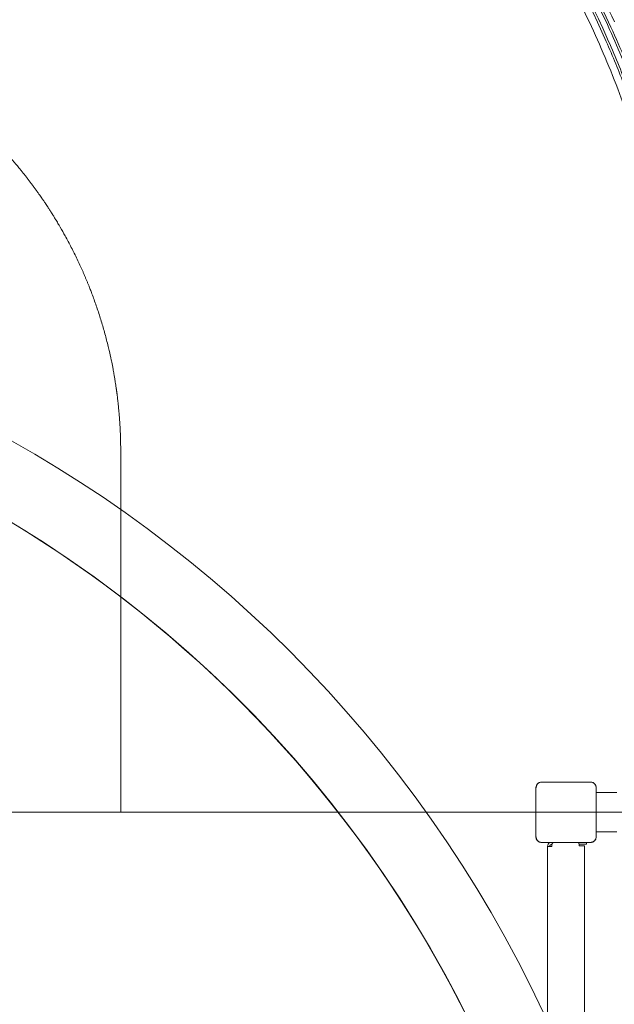
# Model space of a CAD drawing. Units: millimetres. Extents: x 4731 to 20185, y 2933 to 14991.
# Drawn here: x 12939 to 13740, y 10490 to 11816 of the extents above; entities that cross this region are included whole.
import ezdxf

# ---------------------------------------------------------------- set-up
doc = ezdxf.new("R2010")
doc.units = ezdxf.units.MM
doc.header["$LTSCALE"] = 60
doc.layers.add('Fall Zone', color=5, linetype='Continuous', lineweight=20, true_color=0x0000ff)
doc.layers.add('Visible (ISO)', color=7, linetype='Continuous', lineweight=18)

msp = doc.modelspace()

# ---------------------------------------------------------------- linework, layer by layer
at = {"layer": 'Fall Zone', "color": 1, "true_color": 0xff0000}
msp.add_line((13075.2, 10748.3), (13075.2, 11234.6), dxfattribs=at)
at = {"layer": 'Fall Zone'}
msp.add_line((12075.2, 10748.3), (16275.2, 10748.3), dxfattribs=at)
for centre, radius, start in [((13650.2, 10773.3), 1600, 90), ((12087.2, 9748.3), 1720, 22.5932)]:
    msp.add_arc(centre, radius, start, 180, dxfattribs=at)
at = {"layer": 'Fall Zone', "color": 30, "true_color": 0xff8000}
for start, end in [(0, 120), (240, 60)]:
    msp.add_arc((12087.2, 9748.3), 1625, start, end, dxfattribs=at)
at = {"layer": 'Fall Zone', "color": 1, "true_color": 0xff0000}
for points, knots in [([(12899.5, 11658.9), (12903.6, 11654.7), (12911.8, 11646.3), (12921.8, 11635.4), (12930.6, 11625.4), (12936.3, 11618.6), (12941.9, 11611.7), (12945.6, 11607.1), (12950.2, 11601.2), (12953.8, 11596.5), (12958.2, 11590.6), (12961.7, 11585.8), (12965.6, 11580.4), (12968.1, 11576.8), (12970.6, 11573.1), (12972.3, 11570.7), (12974.1, 11567.9), (12975.3, 11566.1), (12976.6, 11564.3), (12977.4, 11563), (12978.4, 11561.5), (12979.2, 11560.3), (12980.1, 11558.9), (12980.6, 11557.9), (12981.2, 11557), (12981.6, 11556.4), (12982.1, 11555.6), (12982.5, 11555), (12983, 11554.2), (12983.4, 11553.6), (12984, 11552.7), (12984.6, 11551.7), (12985.6, 11550), (12986.8, 11548.1), (12988.9, 11544.6), (12991.2, 11540.8), (12995.3, 11533.8), (12999.7, 11526.1), (13006, 11514.4), (13012.8, 11501.3), (13017.9, 11490.6), (13020.3, 11485.3)], [0, 0, 0, 0, 0.0295334, 0.0590668, 0.0738335, 0.0959836, 0.1033669, 0.1181336, 0.125517, 0.1402837, 0.1476671, 0.1624338, 0.1698171, 0.1808921, 0.1845838, 0.1919672, 0.1956588, 0.2011964, 0.2030422, 0.2067339, 0.2085797, 0.2122714, 0.2141172, 0.216886, 0.2178089, 0.2196547, 0.2205777, 0.2224235, 0.2233464, 0.2251923, 0.2261152, 0.2288839, 0.2307298, 0.2362673, 0.239959, 0.251034, 0.2584173, 0.2805674, 0.2953341, 0.3248675, 0.3544009, 0.3544009, 0.3544009, 0.3544009]), ([(13020.3, 11485.3), (13020.9, 11484.1), (13022, 11481.6), (13023.4, 11478.6), (13024.7, 11475.6), (13025.8, 11473.1), (13027.1, 11470), (13028.1, 11467.6), (13029.4, 11464.5), (13030.4, 11462), (13031.7, 11459), (13032.7, 11456.5), (13034.2, 11452.8), (13036.1, 11447.8), (13037.7, 11443.4), (13038.6, 11440.9)], [0.35440093, 0.35440093, 0.35440093, 0.35440093, 0.36106938, 0.36773784, 0.37107207, 0.37774052, 0.38107475, 0.3877432, 0.39107743, 0.39774589, 0.40108011, 0.40774857, 0.4110828, 0.42108548, 0.43442239, 0.43442239, 0.43442239, 0.43442239]), ([(13038.6, 11440.9), (13040.6, 11435.4), (13044.5, 11424.4), (13048.9, 11410.5), (13053, 11396.4), (13056.1, 11385.1), (13059.2, 11372.3), (13061.2, 11363.7), (13063, 11355.1), (13064.2, 11349.4), (13065.4, 11342.9), (13066.1, 11338.6), (13066.9, 11334.2), (13067.4, 11331.4), (13067.9, 11327.8), (13068.4, 11324.9), (13068.9, 11321.6), (13069.2, 11319.5), (13069.5, 11317.5), (13069.6, 11316.4), (13069.8, 11315.3), (13069.9, 11314.6), (13070, 11313.7), (13070.1, 11313), (13070.2, 11312.1), (13070.3, 11311.4), (13070.4, 11310.3), (13070.6, 11309.2), (13070.8, 11307.6), (13070.9, 11306.1), (13071.2, 11304.3), (13071.3, 11302.8), (13071.6, 11300.7), (13071.8, 11298.5), (13072.2, 11295.2), (13072.4, 11292.3), (13072.8, 11287.9), (13073.2, 11283.6), (13073.7, 11277), (13074.1, 11271.1), (13074.5, 11263.8), (13074.8, 11258), (13075, 11250.7), (13075.2, 11243.4), (13075.2, 11237.5), (13075.2, 11234.6)], [0.4344224, 0.4344224, 0.4344224, 0.4344224, 0.4636704, 0.4929184, 0.5075423, 0.5367903, 0.5514143, 0.5733503, 0.5806623, 0.5952863, 0.6025983, 0.6135663, 0.6172223, 0.6245343, 0.6281903, 0.6355023, 0.6391583, 0.6446423, 0.6464703, 0.6492123, 0.6501263, 0.6519543, 0.6528682, 0.6546962, 0.6556102, 0.6574382, 0.6583522, 0.6610942, 0.6629222, 0.6665782, 0.6684062, 0.6720622, 0.6738902, 0.6793742, 0.6830302, 0.6903422, 0.6939982, 0.7049662, 0.7122782, 0.7269022, 0.7342142, 0.7488382, 0.7561502, 0.7707742, 0.7853982, 0.7853982, 0.7853982, 0.7853982])]:
    msp.add_open_spline(points, degree=3, knots=knots, dxfattribs=at)
at = {"layer": 'Visible (ISO)'}
for p, q in [((13708.3, 10789), (13642.2, 10789)), ((13644.1, 10788.9), (13642.2, 10788.9)), ((13708.3, 10788.9), (13642.2, 10788.9)), ((13706.3, 10788.9), (13644.1, 10788.9)), ((13708.3, 10788.9), (13706.3, 10788.9)), ((13634.5, 10781.4), (13634.5, 10715.2)), ((13634.6, 10781.4), (13634.6, 10779.4)), ((13634.6, 10781.4), (13634.6, 10715.2)), ((13634.6, 10779.4), (13634.6, 10717.2)), ((13715.8, 10779.4), (13715.8, 10781.4)), ((13715.8, 10715.2), (13715.8, 10781.4)), ((13715.8, 10717.2), (13715.8, 10779.4)), ((13715.9, 10715.2), (13715.9, 10781.4)), ((13715.9, 10774.8), (13743.7, 10774.8)), ((13634.6, 10717.2), (13634.6, 10715.2)), ((13715.8, 10715.2), (13715.8, 10717.2)), ((13715.9, 10721.8), (13743.7, 10721.8)), ((13642.2, 10707.7), (13644.1, 10707.7)), ((13642.2, 10707.7), (13708.3, 10707.7)), ((13642.2, 10707.6), (13708.3, 10707.6)), ((13644.1, 10707.7), (13706.3, 10707.7)), ((13652.7, 10707.2), (13652.7, 10707.6)), ((13656.2, 10705.3), (13656.3, 10705.3)), ((13656.2, 10704.3), (13656.2, 10702.3)), ((13692.7, 10703.3), (13692.7, 10705.3)), ((13702.7, 10705.3), (13692.7, 10705.3)), ((13702.7, 10705.3), (13702.7, 10707.6)), ((13706.3, 10707.7), (13708.3, 10707.7)), ((13656.2, 10702.3), (13650.2, 10702.3)), ((13650.2, 10702.3), (13650.2, 9794.3)), ((13694.2, 10703.3), (13692.7, 10703.3)), ((13700.2, 10703.3), (13694.2, 10703.3)), ((13700.2, 10703.3), (13700.2, 9793.3))]:
    msp.add_line(p, q, dxfattribs=at)
for centre, radius, start, end in [((13642.2, 10781.4), 7.64, 90, 180), ((13642.2, 10781.4), 7.52, 90, 180), ((13708.3, 10781.4), 7.64, 0, 90), ((13708.3, 10781.4), 7.52, 0, 90), ((13642.2, 10715.2), 7.64, 180, 270), ((13642.2, 10715.2), 7.52, 180, 270), ((13656.2, 10702.3), 6, 118.0516, 180), ((13656.2, 10702.3), 3, 90, 180), ((13660.2, 10704.3), 4, 124.5344, 180), ((13689.7, 10705.3), 3, 0, 49.9113), ((13708.3, 10715.2), 7.64, 270, 0), ((13708.3, 10715.2), 7.52, 270, 0)]:
    msp.add_arc(centre, radius, start, end, dxfattribs=at)
for points, knots in [([(13448.4, 12326.1), (13469, 12307.8), (13489.1, 12288.8), (13534.1, 12243.9), (13558.7, 12217.4), (13605.8, 12162.8), (13628.4, 12134.7), (13671.3, 12076.7), (13691.7, 12047), (13730.3, 11986), (13748.4, 11954.9), (13782.4, 11891.2), (13798.2, 11858.8), (13827.3, 11792.8), (13840.7, 11759.3), (13864.9, 11691.4), (13875.8, 11657), (13894.9, 11587.4), (13903.1, 11552.3), (13917.1, 11481.5), (13922.7, 11445.9), (13930.7, 11379.6), (13933.4, 11349), (13935.2, 11318.3)], [0, 0, 0, 0, 10.00274, 10.00274, 23.079043, 23.079043, 36.153262, 36.153262, 49.227481, 49.227481, 62.301701, 62.301701, 75.375921, 75.375921, 88.45014, 88.45014, 101.52436, 101.52436, 114.59858, 114.59858, 127.672799, 127.672799, 138.816545, 138.816545, 138.816545, 138.816545]), ([(13413.2, 12261.8), (13487.8, 12193.6), (13555, 12117.3), (13613.1, 12034.6), (13662.1, 11964.9), (13704.7, 11890.7), (13740.2, 11813.2)], [0, 0, 0, 0, 0.2179781, 0.2179781, 0.2179781, 0.4017344, 0.4017344, 0.4017344, 0.4017344]), ([(13423, 12243), (13496.3, 12174.1), (13562.1, 12097.1), (13618.8, 12013.9), (13663.6, 11948.1), (13702.8, 11878.4), (13735.6, 11805.9)], [0, 0, 0, 0, 0.2182469, 0.2182469, 0.2182469, 0.3908053, 0.3908053, 0.3908053, 0.3908053]), ([(13420.8, 12240.9), (13494.1, 12172), (13559.8, 12095.2), (13616.4, 12012.1), (13661.6, 11945.8), (13700.9, 11875.6), (13733.9, 11802.5)], [0, 0, 0, 0, 0.2183673, 0.2183673, 0.2183673, 0.3926628, 0.3926628, 0.3926628, 0.3926628]), ([(13431.5, 12215.8), (13503, 12146.1), (13566.9, 12068.5), (13621.7, 11984.9), (13662.9, 11921.9), (13698.9, 11855.6), (13729.2, 11786.7)], [0, 0, 0, 0, 0.2187841, 0.2187841, 0.2187841, 0.3835279, 0.3835279, 0.3835279, 0.3835279]), ([(13433.6, 12218), (13505.3, 12148.1), (13569.3, 12070.4), (13624.1, 11986.7), (13664.6, 11924.7), (13700.2, 11859.5), (13730.2, 11791.8)], [0, 0, 0, 0, 0.2186613, 0.2186613, 0.2186613, 0.3804309, 0.3804309, 0.3804309, 0.3804309]), ([(13835.2, 11209.6), (13835.7, 11236.5), (13835.4, 11263.5), (13832.9, 11325.1), (13830.1, 11359.8), (13822, 11428.9), (13816.5, 11463.3), (13803.1, 11531.5), (13795.1, 11565.4), (13776.5, 11632.4), (13765.9, 11665.5), (13742.2, 11730.9), (13729, 11763.2), (13700.4, 11826.5), (13684.9, 11857.7), (13651.4, 11918.7), (13633.6, 11948.5), (13595.6, 12006.8), (13575.5, 12035.2), (13533.1, 12090.4), (13510.9, 12117.1), (13476.8, 12155.1), (13465.8, 12166.9), (13454.6, 12178.6)], [0, 0, 0, 0, 10.002877, 10.002877, 22.920517, 22.920517, 35.836061, 35.836061, 48.751606, 48.751606, 61.667151, 61.667151, 74.582697, 74.582697, 87.498242, 87.498242, 100.413787, 100.413787, 113.329333, 113.329333, 126.244878, 126.244878, 132.257067, 132.257067, 132.257067, 132.257067]), ([(13642.2, 10788.9), (13641.3, 10788.9), (13640.5, 10788.8), (13638.7, 10788.1), (13637.7, 10787.5), (13636.2, 10786.1), (13635.7, 10785.4), (13634.9, 10783.7), (13634.7, 10782.7), (13634.6, 10781.6), (13634.6, 10781.5), (13634.6, 10781.4)], [-2.3032383, -2.3032383, -2.3032383, -2.3032383, -2.1869905, -2.1869905, -2.0310205, -2.0310205, -1.9058883, -1.9058883, -1.7682503, -1.7682503, -1.7525283, -1.7525283, -1.7525283, -1.7525283]), ([(13715.8, 10781.4), (13715.8, 10782.2), (13715.7, 10783), (13715, 10784.9), (13714.4, 10785.8), (13713, 10787.3), (13712.3, 10787.8), (13710.6, 10788.6), (13709.6, 10788.8), (13708.5, 10788.9), (13708.4, 10788.9), (13708.3, 10788.9)], [-2.3032383, -2.3032383, -2.3032383, -2.3032383, -2.1869905, -2.1869905, -2.0310205, -2.0310205, -1.9058883, -1.9058883, -1.7682503, -1.7682503, -1.7525283, -1.7525283, -1.7525283, -1.7525283]), ([(13634.6, 10715.2), (13634.6, 10714.9), (13634.7, 10714.5), (13634.9, 10713.1), (13635.2, 10712.2), (13636.2, 10710.6), (13636.8, 10709.9), (13638.2, 10708.8), (13639, 10708.3), (13640.7, 10707.8), (13641.4, 10707.7), (13642.2, 10707.7)], [1.7534223, 1.7534223, 1.7534223, 1.7534223, 1.8044011, 1.8044011, 1.9485787, 1.9485787, 2.0648359, 2.0648359, 2.2018379, 2.2018379, 2.304873, 2.304873, 2.304873, 2.304873]), ([(13708.3, 10707.7), (13708.6, 10707.7), (13709, 10707.8), (13710.4, 10708), (13711.4, 10708.3), (13713, 10709.3), (13713.6, 10709.9), (13714.7, 10711.3), (13715.2, 10712.1), (13715.7, 10713.8), (13715.8, 10714.5), (13715.8, 10715.2)], [1.7534223, 1.7534223, 1.7534223, 1.7534223, 1.8044011, 1.8044011, 1.9485787, 1.9485787, 2.0648359, 2.0648359, 2.2018379, 2.2018379, 2.304873, 2.304873, 2.304873, 2.304873])]:
    msp.add_open_spline(points, degree=3, knots=knots, dxfattribs=at)
for points in [[(13735.6, 11805.9), (13748.9, 11776.7), (13761.1, 11747.1), (13772.3, 11717)], [(13730.2, 11791.8), (13740.2, 11769.2), (13749.7, 11746.3), (13758.5, 11723.2)], [(13733.9, 11802.5), (13746.4, 11774.8), (13758, 11746.7), (13768.6, 11718.3)], [(13729.2, 11786.7), (13738, 11766.7), (13746.3, 11746.5), (13754.2, 11726.1)]]:
    msp.add_open_spline(points, degree=3, dxfattribs=at)

doc.saveas('drawing.dxf')
